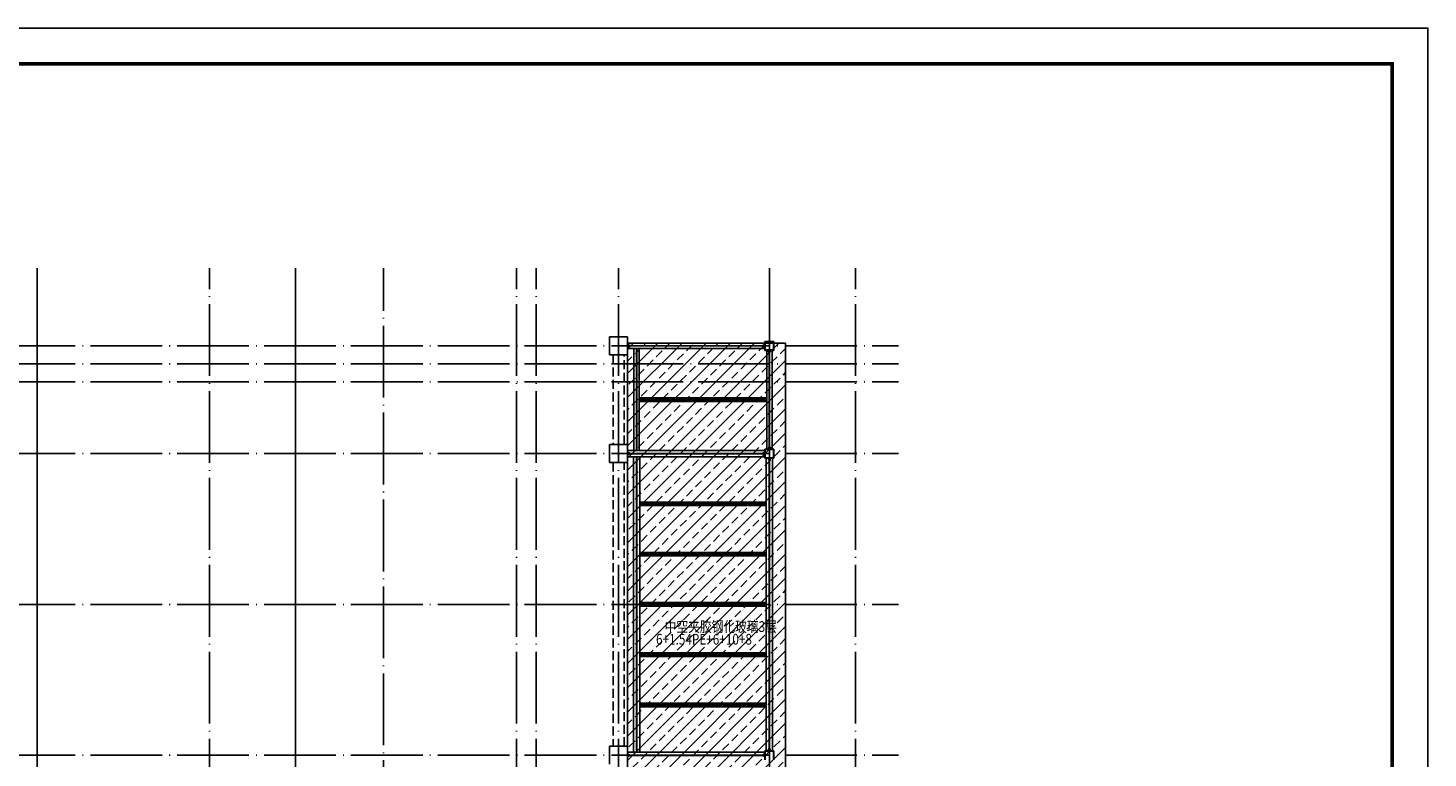
# Model space of a CAD drawing. Units: millimetres. Extents: x -1007844 to 1923278, y -561633 to 1344703.
# Drawn here: x 1685334 to 1724344, y 1203524 to 1223851 of the extents above; entities that cross this region are included whole.
import ezdxf

# ---------------------------------------------------------------- set-up
doc = ezdxf.new("R2010")
doc.units = ezdxf.units.MM
doc.header["$LTSCALE"] = 1000
for name, pattern in [('2', [50, 30, -20]), ('DASH', [0.35, 0.25, -0.1]), ('DOTE', [2.42, 2, -0.2, 0.02, -0.2])]:
    doc.linetypes.add(name, pattern=pattern)
for name, color, linetype in [('DOTE', 251, 'DOTE'), ('TEXT', 7, 'Continuous'), ('公共_图框', 4, 'Continuous'), ('柱_主零件_实线', 2, 'Continuous'), ('柱_混凝土_实线', 2, 'Continuous'), ('梁_主零件_实线', 4, 'Continuous'), ('梁_混凝土_实线', 4, 'Continuous'), ('连接标识_刚接符号_梁端', 4, 'Continuous'), ('通用', 4, 'Continuous')]:
    doc.layers.add(name, color=color, linetype=linetype)
doc.styles.add('hzk', font='tssdeng.shx', dxfattribs={"width": 0.8, "bigfont": 'hzk.shx'})

msp = doc.modelspace()

# ---------------------------------------------------------------- hatches: boundary and pattern name
at = {"layer": '通用', "linetype": 'ByBlock'}
h = msp.add_hatch(dxfattribs=at)
h.set_pattern_fill('ANSI33', color=251, scale=150)
h.set_pattern_definition([(45, (48000, 0), (-336.7596, 336.7596), []), (45, (48336.76, 0), (-336.7596, 336.7596), [238.125, -119.0625])])
h.paths.add_polyline_path([(1702041.501, 1215075.494), (1706441.501, 1215075.494), (1706441.501, 1189949.994), (1702041.501, 1189949.994)])

# ---------------------------------------------------------------- linework, layer by layer
at = {"layer": 'DOTE', "linetype": 'DOTE', "ltscale": 1000}
for p, q in [((1685591.501, 1191608.73), (1685591.501, 1217163.756)), ((1692791.501, 1194200.494), (1692791.501, 1217163.756)), ((1705991.501, 1188800.494), (1705991.501, 1217163.756))]:
    msp.add_line(p, q, dxfattribs=at)
at = {"layer": 'DOTE'}
for p, q in [((1690391.501, 1173021.458), (1690391.501, 1217163.756)), ((1695241.501, 1194200.494), (1695241.501, 1217163.756)), ((1698941.501, 1173021.458), (1698941.501, 1217163.756)), ((1699491.501, 1173021.458), (1699491.501, 1217163.756)), ((1701791.501, 1173021.458), (1701791.501, 1217163.756)), ((1708391.501, 1173021.458), (1708391.501, 1217163.756)), ((1653191.501, 1215000.494), (1709591.501, 1215000.494)), ((1653191.501, 1214500.898), (1709591.501, 1214500.898)), ((1653191.501, 1214000.494), (1709591.501, 1214000.494)), ((1653191.501, 1212000.494), (1709591.501, 1212000.494)), ((1653191.501, 1207800.494), (1709591.501, 1207800.494)), ((1653191.501, 1203600.494), (1709591.501, 1203600.494))]:
    msp.add_line(p, q, dxfattribs=at)
at = {"layer": '公共_图框'}
msp.add_lwpolyline([(1640243.77, 1164451.412), (1640243.77, 1223851.412), (1724343.77, 1223851.412), (1724343.77, 1164451.412)], close=True, dxfattribs=at)
at = {"layer": '公共_图框', "const_width": 100}
msp.add_lwpolyline([(1642743.77, 1165451.412), (1642743.77, 1222851.412), (1723343.77, 1222851.412), (1723343.77, 1165451.412)], close=True, dxfattribs=at)
at = {"layer": '柱_主零件_实线'}
for p, q in [((1705866.501, 1215125.494), (1705866.501, 1214875.494)), ((1706116.501, 1215125.494), (1705866.501, 1215125.494)), ((1705866.501, 1214875.494), (1706116.501, 1214875.494)), ((1705876.501, 1214875.494), (1705876.501, 1215125.494)), ((1705876.501, 1215115.494), (1706106.501, 1215115.494)), ((1706106.501, 1214885.494), (1705876.501, 1214885.494)), ((1706106.501, 1215125.494), (1706106.501, 1214875.494)), ((1706116.501, 1214875.494), (1706116.501, 1215125.494)), ((1705866.501, 1212125.494), (1705866.501, 1211875.494)), ((1706116.501, 1212125.494), (1705866.501, 1212125.494)), ((1705876.501, 1211875.494), (1705876.501, 1212125.494)), ((1705876.501, 1212115.494), (1706106.501, 1212115.494)), ((1706106.501, 1212125.494), (1706106.501, 1211875.494)), ((1706116.501, 1211875.494), (1706116.501, 1212125.494)), ((1705866.501, 1211875.494), (1706116.501, 1211875.494)), ((1706106.501, 1211885.494), (1705876.501, 1211885.494)), ((1705866.501, 1203725.494), (1705866.501, 1203475.494)), ((1706116.501, 1203725.494), (1705866.501, 1203725.494)), ((1705876.501, 1203475.494), (1705876.501, 1203725.494)), ((1705876.501, 1203715.494), (1706106.501, 1203715.494)), ((1706106.501, 1203725.494), (1706106.501, 1203475.494)), ((1706116.501, 1203475.494), (1706116.501, 1203725.494))]:
    msp.add_line(p, q, dxfattribs=at)
at = {"layer": '柱_混凝土_实线'}
for p, q in [((1702041.501, 1215250.494), (1701541.501, 1215250.494)), ((1701541.501, 1215250.494), (1701541.501, 1214750.494)), ((1702041.501, 1214750.494), (1702041.501, 1215250.494)), ((1701541.501, 1214750.494), (1702041.501, 1214750.494)), ((1702041.501, 1212250.494), (1701541.501, 1212250.494)), ((1701541.501, 1212250.494), (1701541.501, 1211750.494)), ((1702041.501, 1211750.494), (1702041.501, 1212250.494)), ((1701541.501, 1211750.494), (1702041.501, 1211750.494)), ((1702041.501, 1203850.494), (1701541.501, 1203850.494)), ((1701541.501, 1203850.494), (1701541.501, 1203350.494)), ((1702041.501, 1203350.494), (1702041.501, 1203850.494))]:
    msp.add_line(p, q, dxfattribs=at)
at = {"layer": '梁_主零件_实线'}
for p, q in [((1702041.501, 1215075.494), (1702041.501, 1214925.494)), ((1705866.501, 1215075.494), (1702041.501, 1215075.494)), ((1702041.501, 1214925.494), (1705866.501, 1214925.494)), ((1702366.501, 1215000.494), (1702216.501, 1215000.494)), ((1702216.501, 1214925.494), (1702216.501, 1212087.994)), ((1702366.501, 1212087.994), (1702366.501, 1214925.494)), ((1705866.501, 1214925.494), (1705866.501, 1215075.494)), ((1706066.501, 1214875.494), (1705916.501, 1214875.494)), ((1705916.501, 1214875.494), (1705916.501, 1212125.494)), ((1706066.501, 1212125.494), (1706066.501, 1214875.494)), ((1702366.501, 1213550.494), (1702366.501, 1213450.494)), ((1705916.501, 1213550.494), (1702366.501, 1213550.494)), ((1702366.501, 1213450.494), (1705916.501, 1213450.494)), ((1705916.501, 1213450.494), (1705916.501, 1213550.494)), ((1702041.501, 1212087.994), (1702041.501, 1211912.994)), ((1705866.501, 1212087.994), (1702041.501, 1212087.994)), ((1705866.501, 1211912.994), (1705866.501, 1212087.994)), ((1705916.501, 1212125.494), (1706066.501, 1212125.494)), ((1702041.501, 1211912.994), (1705866.501, 1211912.994)), ((1702204.001, 1211912.994), (1702204.001, 1203687.994)), ((1702379.001, 1203687.994), (1702379.001, 1211912.994)), ((1706079.001, 1211875.494), (1705904.001, 1211875.494)), ((1705904.001, 1211875.494), (1705904.001, 1203725.494)), ((1706079.001, 1203725.494), (1706079.001, 1211875.494)), ((1702379.001, 1210650.494), (1702379.001, 1210550.494)), ((1705904.001, 1210650.494), (1702379.001, 1210650.494)), ((1702379.001, 1210550.494), (1705904.001, 1210550.494)), ((1705904.001, 1210550.494), (1705904.001, 1210650.494)), ((1702379.001, 1209250.494), (1702379.001, 1209150.494)), ((1705904.001, 1209250.494), (1702379.001, 1209250.494)), ((1702379.001, 1209150.494), (1705904.001, 1209150.494)), ((1705904.001, 1209150.494), (1705904.001, 1209250.494)), ((1702379.001, 1207850.494), (1702379.001, 1207750.494)), ((1705904.001, 1207850.494), (1702379.001, 1207850.494)), ((1702379.001, 1207750.494), (1705904.001, 1207750.494)), ((1705904.001, 1207750.494), (1705904.001, 1207850.494)), ((1702379.001, 1206450.494), (1702379.001, 1206350.494)), ((1705904.001, 1206450.494), (1702379.001, 1206450.494)), ((1702379.001, 1206350.494), (1705904.001, 1206350.494)), ((1705904.001, 1206350.494), (1705904.001, 1206450.494)), ((1702379.001, 1205050.494), (1702379.001, 1204950.494)), ((1705904.001, 1205050.494), (1702379.001, 1205050.494)), ((1705904.001, 1204950.494), (1705904.001, 1205050.494)), ((1702379.001, 1204950.494), (1705904.001, 1204950.494)), ((1702041.501, 1203687.994), (1702041.501, 1203512.994)), ((1705866.501, 1203687.994), (1702041.501, 1203687.994)), ((1705866.501, 1203512.994), (1705866.501, 1203687.994)), ((1705904.001, 1203725.494), (1706079.001, 1203725.494))]:
    msp.add_line(p, q, dxfattribs=at)
at = {"layer": '梁_主零件_实线', "color": 4, "linetype": '2'}
for p, q in [((1702041.501, 1215003.744), (1705866.501, 1215003.744)), ((1702041.501, 1214997.244), (1705866.501, 1214997.244)), ((1702288.251, 1212087.994), (1702288.251, 1214925.494)), ((1702294.751, 1212087.994), (1702294.751, 1214925.494)), ((1705988.251, 1212125.494), (1705988.251, 1214875.494)), ((1705994.751, 1212125.494), (1705994.751, 1214875.494)), ((1702366.501, 1213503.244), (1705916.501, 1213503.244)), ((1702366.501, 1213497.744), (1705916.501, 1213497.744)), ((1702041.501, 1212003.994), (1705866.501, 1212003.994)), ((1702041.501, 1211996.994), (1705866.501, 1211996.994)), ((1702288.001, 1203687.994), (1702288.001, 1211912.994)), ((1702295.001, 1203687.994), (1702295.001, 1211912.994)), ((1705988.001, 1203725.494), (1705988.001, 1211875.494)), ((1705995.001, 1203725.494), (1705995.001, 1211875.494)), ((1702379.001, 1210603.244), (1705904.001, 1210603.244)), ((1702379.001, 1210597.744), (1705904.001, 1210597.744)), ((1702379.001, 1209203.244), (1705904.001, 1209203.244)), ((1702379.001, 1209197.744), (1705904.001, 1209197.744)), ((1702379.001, 1207803.244), (1705904.001, 1207803.244)), ((1702379.001, 1207797.744), (1705904.001, 1207797.744)), ((1702379.001, 1206403.244), (1705904.001, 1206403.244)), ((1702379.001, 1206397.744), (1705904.001, 1206397.744)), ((1702379.001, 1205003.244), (1705904.001, 1205003.244)), ((1702379.001, 1204997.744), (1705904.001, 1204997.744)), ((1702041.501, 1203603.994), (1705866.501, 1203603.994)), ((1702041.501, 1203596.994), (1705866.501, 1203596.994))]:
    msp.add_line(p, q, dxfattribs=at)
at = {"layer": '梁_混凝土_实线', "linetype": 'DASH'}
for p, q in [((1701641.501, 1214750.494), (1701641.501, 1212250.494)), ((1701941.501, 1212250.494), (1701941.501, 1214750.494)), ((1701641.501, 1211750.494), (1701641.501, 1203850.494)), ((1701941.501, 1203850.494), (1701941.501, 1211750.494))]:
    msp.add_line(p, q, dxfattribs=at)
at = {"layer": '连接标识_刚接符号_梁端', "color": 1}
for points in [[(1702041.501, 1215065.494), (1702171.501, 1215000.494), (1702041.501, 1214935.494)], [(1705866.501, 1214935.494), (1705736.501, 1215000.494), (1705866.501, 1215065.494)], [(1706056.501, 1214875.494), (1705991.501, 1214745.494), (1705926.501, 1214875.494)], [(1702041.501, 1212065.494), (1702171.501, 1212000.494), (1702041.501, 1211935.494)], [(1705866.501, 1211935.494), (1705736.501, 1212000.494), (1705866.501, 1212065.494)], [(1705926.501, 1212125.494), (1705991.501, 1212255.494), (1706056.501, 1212125.494)], [(1706056.501, 1211875.494), (1705991.501, 1211745.494), (1705926.501, 1211875.494)], [(1705926.501, 1203725.494), (1705991.501, 1203855.494), (1706056.501, 1203725.494)], [(1702041.501, 1203665.494), (1702171.501, 1203600.494), (1702041.501, 1203535.494)], [(1705866.501, 1203535.494), (1705736.501, 1203600.494), (1705866.501, 1203665.494)]]:
    msp.add_solid(points, dxfattribs=at)
at = {"layer": '通用', "color": 6, "linetype": 'ByBlock'}
msp.add_lwpolyline([(1706441.501, 1215075.494), (1702041.501, 1215075.494), (1702041.501, 1189949.994), (1706441.501, 1189949.994)], close=True, dxfattribs=at)

# ---------------------------------------------------------------- texts
at = {"layer": 'TEXT', "style": 'hzk', "width": 0.8}
for s, p in [('中空夹胶钢化玻璃3层', (1703072.253, 1207033.309)), ('6+1.54PE+6+10+8', (1702833.326, 1206680.863))]:
    msp.add_text(s, height=300, dxfattribs=at).set_placement(p)

doc.saveas('drawing.dxf')
